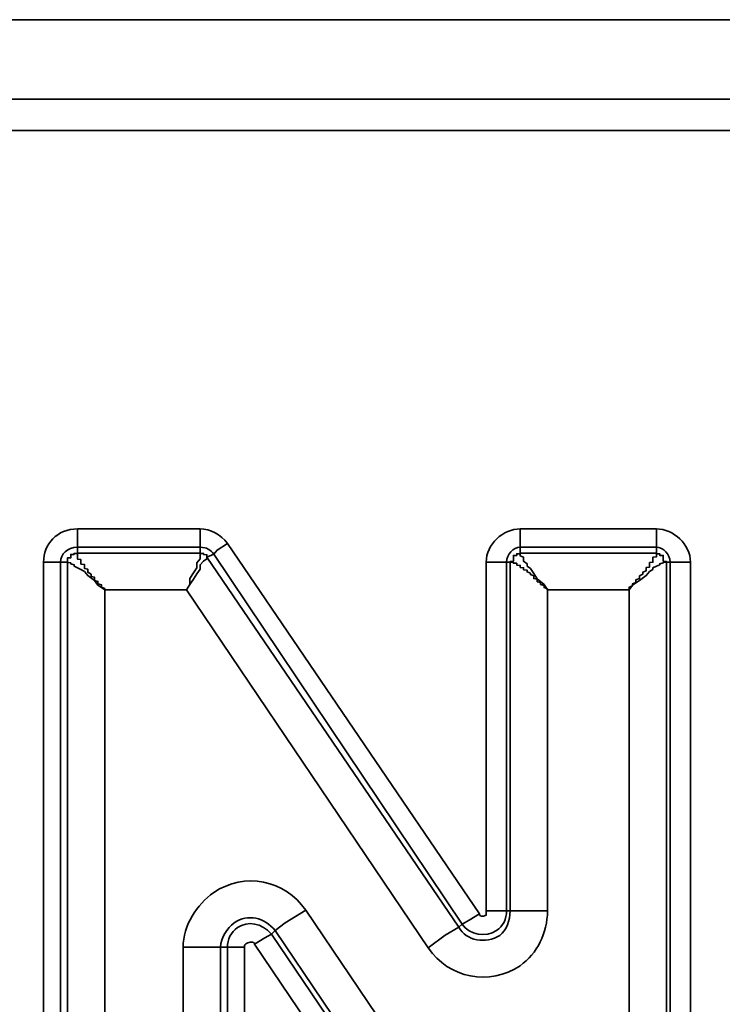
# Model space of a CAD drawing. Extents: x 209 to 1233, y 143 to 1019.
# Drawn here: x 974 to 979, y 629 to 636 of the extents above; entities that cross this region are included whole.
import ezdxf

# ---------------------------------------------------------------- set-up
doc = ezdxf.new("R2010")
doc.units = 0
doc.header["$MEASUREMENT"] = 0
doc.layers.add('Camada 1', color=7, linetype='Continuous', lineweight=0)

msp = doc.modelspace()

# ---------------------------------------------------------------- linework, layer by layer
at = {"layer": 'Camada 1', "color": 7, "lineweight": 35}
for points in [[(947.1234, 635.641), (947.1234, 635.641), (996.1759, 635.641), (996.1759, 635.641)], [(947.1234, 635.124), (947.1234, 635.124), (996.1759, 635.124), (996.1759, 635.124)], [(996.1759, 634.9178), (996.1759, 634.9178), (947.1234, 634.9178), (947.1234, 634.9178)], [(974.7447, 632.3219), (974.6115, 632.3219), (974.5229, 632.2244), (974.5229, 632.1046)], [(974.7447, 632.3219), (974.7447, 632.3219), (975.5434, 632.3219), (975.5434, 632.3219)], [(975.7208, 632.2266), (975.6764, 632.2865), (975.61, 632.3219), (975.5434, 632.3219)], [(977.6287, 632.3219), (977.518, 632.3219), (977.4069, 632.2244), (977.4069, 632.1046)], [(977.6287, 632.3219), (977.6287, 632.3219), (978.5162, 632.3219), (978.5162, 632.3219)], [(978.738, 632.1046), (978.738, 632.2244), (978.6272, 632.3219), (978.5162, 632.3219)], [(975.7208, 632.2266), (975.7208, 632.2266), (977.3625, 629.8128), (977.3625, 629.8128)], [(974.7447, 632.2022), (974.6781, 632.2022), (974.6337, 632.1578), (974.6337, 632.1046)], [(974.7447, 632.2022), (974.7447, 632.2022), (974.7447, 632.1645), (974.7447, 632.1645)], [(975.5434, 632.2022), (975.5434, 632.2022), (974.7447, 632.2022), (974.7447, 632.2022)], [(974.7447, 632.1645), (974.7447, 632.1645), (975.5434, 632.1645), (975.5434, 632.1645)], [(975.6322, 632.1578), (975.61, 632.1867), (975.5878, 632.2022), (975.5434, 632.2022)], [(975.5434, 632.1645), (975.5434, 632.1645), (975.5434, 632.2022), (975.5434, 632.2022)], [(975.6322, 632.1578), (975.6322, 632.1578), (975.5878, 632.1379), (975.5878, 632.1379)], [(977.2517, 629.7463), (977.2517, 629.7463), (975.6322, 632.1578), (975.6322, 632.1578)], [(977.6287, 632.2022), (977.5846, 632.2022), (977.5402, 632.1578), (977.5402, 632.1046)], [(977.6287, 632.2022), (977.6287, 632.2022), (977.6287, 632.1645), (977.6287, 632.1645)], [(978.5162, 632.2022), (978.5162, 632.2022), (977.6287, 632.2022), (977.6287, 632.2022)], [(977.6287, 632.1645), (977.6287, 632.1645), (978.5162, 632.1645), (978.5162, 632.1645)], [(978.605, 632.1046), (978.605, 632.1578), (978.5606, 632.2022), (978.5162, 632.2022)], [(978.5162, 632.1645), (978.5162, 632.1645), (978.5162, 632.2022), (978.5162, 632.2022)], [(974.5229, 627.5765), (974.5229, 627.5765), (974.5229, 632.1046), (974.5229, 632.1046)], [(974.6781, 632.1046), (974.6781, 632.1046), (974.6337, 632.1046), (974.6337, 632.1046)], [(974.6337, 632.1046), (974.6337, 632.1046), (974.6337, 627.5765), (974.6337, 627.5765)], [(974.6781, 627.5765), (974.6781, 627.5765), (974.6781, 632.1046), (974.6781, 632.1046)], [(975.5878, 632.1379), (975.5878, 632.1379), (977.2295, 629.7262), (977.2295, 629.7262)], [(977.4069, 629.8328), (977.4069, 629.8328), (977.4069, 632.1046), (977.4069, 632.1046)], [(977.5624, 632.1046), (977.5624, 632.1046), (977.5402, 632.1046), (977.5402, 632.1046)], [(977.5402, 632.1046), (977.5402, 632.1046), (977.5402, 629.8328), (977.5402, 629.8328)], [(977.5624, 629.8328), (977.5624, 629.8328), (977.5624, 632.1046), (977.5624, 632.1046)], [(978.605, 632.1046), (978.605, 632.1046), (978.5828, 632.1046), (978.5828, 632.1046)], [(978.5828, 632.1046), (978.5828, 632.1046), (978.5828, 627.3258), (978.5828, 627.3258)], [(978.605, 627.3258), (978.605, 627.3258), (978.605, 632.1046), (978.605, 632.1046)], [(978.738, 632.1046), (978.738, 632.1046), (978.738, 627.3258), (978.738, 627.3258)], [(974.9221, 631.9249), (974.9221, 631.9249), (974.9221, 627.5765), (974.9221, 627.5765)], [(975.4546, 631.9249), (975.4546, 631.9249), (974.9221, 631.9249), (974.9221, 631.9249)], [(977.0299, 629.591), (977.0299, 629.591), (975.4546, 631.9249), (975.4546, 631.9249)], [(977.8064, 631.9249), (977.8064, 631.9249), (977.8064, 629.8328), (977.8064, 629.8328)], [(978.3388, 631.9249), (978.3388, 631.9249), (977.8064, 631.9249), (977.8064, 631.9249)], [(978.3388, 627.5032), (978.3388, 627.5032), (978.3388, 631.9249), (978.3388, 631.9249)], [(976.231, 629.8372), (976.231, 629.8372), (977.7842, 627.5365), (977.7842, 627.5365)], [(977.5402, 629.8328), (977.5402, 629.8328), (977.5624, 629.8328), (977.5624, 629.8328)], [(976.0314, 629.704), (976.0314, 629.704), (976.0092, 629.682), (976.0092, 629.682)], [(977.5846, 627.4012), (977.5846, 627.4012), (976.0314, 629.704), (976.0314, 629.704)], [(977.2295, 629.7262), (977.2295, 629.7262), (977.2517, 629.7463), (977.2517, 629.7463)], [(976.0092, 629.682), (976.0092, 629.682), (977.5624, 627.3812), (977.5624, 627.3812)], [(975.4324, 627.5032), (975.4324, 627.5032), (975.4324, 629.5954), (975.4324, 629.5954)], [(975.7208, 629.5954), (975.7208, 629.5954), (975.6764, 629.5954), (975.6764, 629.5954)], [(975.6764, 629.5954), (975.6764, 629.5954), (975.6764, 627.3258), (975.6764, 627.3258)], [(975.7208, 627.3258), (975.7208, 627.3258), (975.7208, 629.5954), (975.7208, 629.5954)], [(975.8318, 629.5954), (975.8318, 629.5954), (975.8318, 627.3258), (975.8318, 627.3258)], [(977.4513, 627.3147), (977.4513, 627.3147), (975.8984, 629.6153), (975.8984, 629.6153)]]:
    msp.add_open_spline(points, degree=3, dxfattribs=at)
for points, knots in [([(974.7447, 632.2022), (974.7447, 632.2022), (974.7447, 632.2465), (974.7447, 632.2465), (974.7447, 632.2465), (974.7447, 632.3219), (974.7447, 632.3219)], [0, 0, 0, 0, 1, 1, 1, 2, 2, 2, 2]), ([(975.5434, 632.2022), (975.5434, 632.2022), (975.5434, 632.2465), (975.5434, 632.2465), (975.5434, 632.2465), (975.5434, 632.3219), (975.5434, 632.3219)], [0, 0, 0, 0, 1, 1, 1, 2, 2, 2, 2]), ([(977.6287, 632.2022), (977.6287, 632.2022), (977.6287, 632.2465), (977.6287, 632.2465), (977.6287, 632.2465), (977.6287, 632.3219), (977.6287, 632.3219)], [0, 0, 0, 0, 1, 1, 1, 2, 2, 2, 2]), ([(978.5162, 632.2022), (978.5162, 632.2022), (978.5162, 632.2465), (978.5162, 632.2465), (978.5162, 632.2465), (978.5162, 632.3219), (978.5162, 632.3219)], [0, 0, 0, 0, 1, 1, 1, 2, 2, 2, 2]), ([(975.6322, 632.1578), (975.6322, 632.1578), (975.6542, 632.1845), (975.6542, 632.1845), (975.6542, 632.1845), (975.7208, 632.2266), (975.7208, 632.2266)], [0, 0, 0, 0, 1, 1, 1, 2, 2, 2, 2]), ([(974.6781, 632.1046), (974.6781, 632.1046), (974.6781, 632.1068), (974.6781, 632.1068), (974.6781, 632.1068), (974.6781, 632.1091), (974.6781, 632.1091), (974.6781, 632.1091), (974.6781, 632.1112), (974.6781, 632.1112), (974.6781, 632.1112), (974.6781, 632.1134), (974.6781, 632.1134), (974.6781, 632.1134), (974.6781, 632.1157), (974.6781, 632.1157), (974.6781, 632.1157), (974.6781, 632.1179), (974.6781, 632.1179), (974.6781, 632.1179), (974.6781, 632.1202), (974.6781, 632.1202), (974.6781, 632.1202), (974.6781, 632.1223), (974.6781, 632.1223), (974.6781, 632.1223), (974.6781, 632.1245), (974.6781, 632.1245), (974.6781, 632.1245), (974.6781, 632.1268), (974.6781, 632.1268), (974.6781, 632.1268), (974.6781, 632.129), (974.6781, 632.129), (974.6781, 632.129), (974.6781, 632.1311), (974.6781, 632.1311), (974.6781, 632.1311), (974.6781, 632.1334), (974.6781, 632.1334), (974.6781, 632.1334), (974.7003, 632.1334), (974.7003, 632.1334), (974.7003, 632.1334), (974.7003, 632.1356), (974.7003, 632.1356), (974.7003, 632.1356), (974.7003, 632.1379), (974.7003, 632.1379), (974.7003, 632.1379), (974.7003, 632.1401), (974.7003, 632.1401), (974.7003, 632.1401), (974.7003, 632.1422), (974.7003, 632.1422), (974.7003, 632.1422), (974.7003, 632.1445), (974.7003, 632.1445), (974.7003, 632.1445), (974.7003, 632.1467), (974.7003, 632.1467), (974.7003, 632.1467), (974.7003, 632.149), (974.7003, 632.149), (974.7003, 632.149), (974.7003, 632.1512), (974.7003, 632.1512), (974.7003, 632.1512), (974.7003, 632.1534), (974.7003, 632.1534), (974.7003, 632.1534), (974.7003, 632.1557), (974.7003, 632.1557), (974.7003, 632.1557), (974.7225, 632.1557), (974.7225, 632.1557), (974.7225, 632.1557), (974.7225, 632.1578), (974.7225, 632.1578), (974.7225, 632.1578), (974.7225, 632.16), (974.7225, 632.16), (974.7225, 632.16), (974.7225, 632.1623), (974.7225, 632.1623), (974.7225, 632.1623), (974.7447, 632.1623), (974.7447, 632.1623), (974.7447, 632.1623), (974.7447, 632.1645), (974.7447, 632.1645)], [0, 0, 0, 0, 1, 1, 1, 2, 2, 2, 3, 3, 3, 4, 4, 4, 5, 5, 5, 6, 6, 6, 7, 7, 7, 8, 8, 8, 9, 9, 9, 10, 10, 10, 11, 11, 11, 12, 12, 12, 13, 13, 13, 14, 14, 14, 15, 15, 15, 16, 16, 16, 17, 17, 17, 18, 18, 18, 19, 19, 19, 20, 20, 20, 21, 21, 21, 22, 22, 22, 23, 23, 23, 24, 24, 24, 25, 25, 25, 26, 26, 26, 27, 27, 27, 28, 28, 28, 29, 29, 29, 30, 30, 30, 30]), ([(974.7447, 632.1645), (974.7447, 632.1645), (974.7447, 632.1623), (974.7447, 632.1623), (974.7447, 632.1623), (974.7447, 632.16), (974.7447, 632.16), (974.7447, 632.16), (974.7447, 632.1578), (974.7447, 632.1578), (974.7447, 632.1578), (974.7447, 632.1557), (974.7447, 632.1557), (974.7447, 632.1557), (974.7447, 632.1534), (974.7447, 632.1534), (974.7447, 632.1534), (974.7447, 632.1512), (974.7447, 632.1512), (974.7447, 632.1512), (974.7447, 632.149), (974.7447, 632.149), (974.7447, 632.149), (974.7447, 632.1467), (974.7447, 632.1467), (974.7447, 632.1467), (974.7447, 632.1445), (974.7447, 632.1445), (974.7447, 632.1445), (974.7447, 632.1422), (974.7447, 632.1422), (974.7447, 632.1422), (974.7447, 632.1401), (974.7447, 632.1401), (974.7447, 632.1401), (974.7447, 632.1379), (974.7447, 632.1379), (974.7447, 632.1379), (974.7447, 632.1356), (974.7447, 632.1356), (974.7447, 632.1356), (974.7447, 632.1334), (974.7447, 632.1334), (974.7447, 632.1334), (974.7447, 632.1311), (974.7447, 632.1311), (974.7447, 632.1311), (974.7447, 632.1268), (974.7447, 632.1268), (974.7447, 632.1268), (974.7447, 632.1245), (974.7447, 632.1245), (974.7447, 632.1245), (974.7669, 632.1223), (974.7669, 632.1223), (974.7669, 632.1223), (974.7669, 632.1202), (974.7669, 632.1202), (974.7669, 632.1202), (974.7669, 632.1179), (974.7669, 632.1179), (974.7669, 632.1179), (974.7669, 632.1157), (974.7669, 632.1157), (974.7669, 632.1157), (974.7669, 632.1134), (974.7669, 632.1134), (974.7669, 632.1134), (974.7669, 632.1112), (974.7669, 632.1112), (974.7669, 632.1112), (974.7669, 632.1068), (974.7669, 632.1068), (974.7669, 632.1068), (974.7669, 632.1046), (974.7669, 632.1046), (974.7669, 632.1046), (974.7669, 632.1023), (974.7669, 632.1023), (974.7669, 632.1023), (974.7669, 632.1001), (974.7669, 632.1001), (974.7669, 632.1001), (974.7669, 632.0957), (974.7669, 632.0957), (974.7669, 632.0957), (974.7669, 632.0935), (974.7669, 632.0935), (974.7669, 632.0935), (974.7892, 632.0913), (974.7892, 632.0913), (974.7892, 632.0913), (974.7892, 632.0869), (974.7892, 632.0869), (974.7892, 632.0869), (974.7892, 632.0846), (974.7892, 632.0846), (974.7892, 632.0846), (974.7892, 632.0802), (974.7892, 632.0802), (974.7892, 632.0802), (974.7892, 632.0779), (974.7892, 632.0779), (974.7892, 632.0779), (974.7892, 632.0735), (974.7892, 632.0735), (974.7892, 632.0735), (974.7892, 632.0713), (974.7892, 632.0713), (974.7892, 632.0713), (974.7892, 632.0668), (974.7892, 632.0668), (974.7892, 632.0668), (974.7892, 632.0647), (974.7892, 632.0647), (974.7892, 632.0647), (974.8114, 632.0602), (974.8114, 632.0602), (974.8114, 632.0602), (974.8114, 632.0491), (974.8114, 632.0491), (974.8114, 632.0491), (974.8114, 632.0403), (974.8114, 632.0403), (974.8114, 632.0403), (974.8333, 632.0269), (974.8333, 632.0269), (974.8333, 632.0269), (974.8333, 632.0158), (974.8333, 632.0158), (974.8333, 632.0158), (974.8333, 632.0114), (974.8333, 632.0114), (974.8333, 632.0114), (974.8555, 632.007), (974.8555, 632.007), (974.8555, 632.007), (974.8555, 632.0025), (974.8555, 632.0025), (974.8555, 632.0025), (974.8555, 631.998), (974.8555, 631.998), (974.8555, 631.998), (974.8555, 631.9914), (974.8555, 631.9914), (974.8555, 631.9914), (974.8555, 631.9869), (974.8555, 631.9869), (974.8555, 631.9869), (974.8777, 631.9803), (974.8777, 631.9803), (974.8777, 631.9803), (974.8777, 631.9737), (974.8777, 631.9737), (974.8777, 631.9737), (974.8777, 631.9649), (974.8777, 631.9649), (974.8777, 631.9649), (974.8999, 631.9581), (974.8999, 631.9581), (974.8999, 631.9581), (974.8999, 631.9515), (974.8999, 631.9515), (974.8999, 631.9515), (974.8999, 631.9427), (974.8999, 631.9427), (974.8999, 631.9427), (974.9221, 631.9337), (974.9221, 631.9337), (974.9221, 631.9337), (974.9221, 631.9249), (974.9221, 631.9249)], [0, 0, 0, 0, 1, 1, 1, 2, 2, 2, 3, 3, 3, 4, 4, 4, 5, 5, 5, 6, 6, 6, 7, 7, 7, 8, 8, 8, 9, 9, 9, 10, 10, 10, 11, 11, 11, 12, 12, 12, 13, 13, 13, 14, 14, 14, 15, 15, 15, 16, 16, 16, 17, 17, 17, 18, 18, 18, 19, 19, 19, 20, 20, 20, 21, 21, 21, 22, 22, 22, 23, 23, 23, 24, 24, 24, 25, 25, 25, 26, 26, 26, 27, 27, 27, 28, 28, 28, 29, 29, 29, 30, 30, 30, 31, 31, 31, 32, 32, 32, 33, 33, 33, 34, 34, 34, 35, 35, 35, 36, 36, 36, 37, 37, 37, 38, 38, 38, 39, 39, 39, 40, 40, 40, 41, 41, 41, 42, 42, 42, 43, 43, 43, 44, 44, 44, 45, 45, 45, 46, 46, 46, 47, 47, 47, 48, 48, 48, 49, 49, 49, 50, 50, 50, 51, 51, 51, 52, 52, 52, 53, 53, 53, 54, 54, 54, 55, 55, 55, 56, 56, 56, 57, 57, 57, 57]), ([(975.5434, 632.1645), (975.5434, 632.1645), (975.5434, 632.149), (975.5434, 632.149), (975.5434, 632.149), (975.5434, 632.1268), (975.5434, 632.1268), (975.5434, 632.1268), (975.5212, 632.1001), (975.5212, 632.1001), (975.5212, 632.1001), (975.5212, 632.0691), (975.5212, 632.0691), (975.5212, 632.0691), (975.499, 632.0358), (975.499, 632.0358), (975.499, 632.0358), (975.4768, 631.998), (975.4768, 631.998), (975.4768, 631.998), (975.4768, 631.9604), (975.4768, 631.9604), (975.4768, 631.9604), (975.4546, 631.9249), (975.4546, 631.9249)], [0, 0, 0, 0, 1, 1, 1, 2, 2, 2, 3, 3, 3, 4, 4, 4, 5, 5, 5, 6, 6, 6, 7, 7, 7, 8, 8, 8, 8]), ([(975.5434, 632.1645), (975.5434, 632.1645), (975.5434, 632.1645), (975.5434, 632.1645), (975.5434, 632.1645), (975.5434, 632.1623), (975.5434, 632.1623), (975.5434, 632.1623), (975.5656, 632.1623), (975.5656, 632.1623), (975.5656, 632.1623), (975.5656, 632.16), (975.5656, 632.16), (975.5656, 632.16), (975.5656, 632.1578), (975.5656, 632.1578), (975.5656, 632.1578), (975.5656, 632.1557), (975.5656, 632.1557), (975.5656, 632.1557), (975.5878, 632.1534), (975.5878, 632.1534), (975.5878, 632.1534), (975.5878, 632.1512), (975.5878, 632.1512), (975.5878, 632.1512), (975.5878, 632.149), (975.5878, 632.149), (975.5878, 632.149), (975.5878, 632.1467), (975.5878, 632.1467), (975.5878, 632.1467), (975.5878, 632.1445), (975.5878, 632.1445), (975.5878, 632.1445), (975.5878, 632.1422), (975.5878, 632.1422), (975.5878, 632.1422), (975.5878, 632.1401), (975.5878, 632.1401), (975.5878, 632.1401), (975.5878, 632.1379), (975.5878, 632.1379)], [0, 0, 0, 0, 1, 1, 1, 2, 2, 2, 3, 3, 3, 4, 4, 4, 5, 5, 5, 6, 6, 6, 7, 7, 7, 8, 8, 8, 9, 9, 9, 10, 10, 10, 11, 11, 11, 12, 12, 12, 13, 13, 13, 14, 14, 14, 14]), ([(977.5624, 632.1046), (977.5624, 632.1046), (977.5624, 632.1068), (977.5624, 632.1068), (977.5624, 632.1068), (977.5624, 632.1091), (977.5624, 632.1091), (977.5624, 632.1091), (977.5846, 632.1112), (977.5846, 632.1112), (977.5846, 632.1112), (977.5846, 632.1134), (977.5846, 632.1134), (977.5846, 632.1134), (977.5846, 632.1157), (977.5846, 632.1157), (977.5846, 632.1157), (977.5846, 632.1179), (977.5846, 632.1179), (977.5846, 632.1179), (977.5846, 632.1202), (977.5846, 632.1202), (977.5846, 632.1202), (977.5846, 632.1223), (977.5846, 632.1223), (977.5846, 632.1223), (977.5846, 632.1245), (977.5846, 632.1245), (977.5846, 632.1245), (977.5846, 632.1268), (977.5846, 632.1268), (977.5846, 632.1268), (977.5846, 632.129), (977.5846, 632.129), (977.5846, 632.129), (977.5846, 632.1311), (977.5846, 632.1311), (977.5846, 632.1311), (977.5846, 632.1334), (977.5846, 632.1334), (977.5846, 632.1334), (977.5846, 632.1356), (977.5846, 632.1356), (977.5846, 632.1356), (977.5846, 632.1379), (977.5846, 632.1379), (977.5846, 632.1379), (977.5846, 632.1401), (977.5846, 632.1401), (977.5846, 632.1401), (977.5846, 632.1422), (977.5846, 632.1422), (977.5846, 632.1422), (977.5846, 632.1445), (977.5846, 632.1445), (977.5846, 632.1445), (977.5846, 632.1467), (977.5846, 632.1467), (977.5846, 632.1467), (977.5846, 632.149), (977.5846, 632.149), (977.5846, 632.149), (977.6065, 632.149), (977.6065, 632.149), (977.6065, 632.149), (977.6065, 632.1512), (977.6065, 632.1512), (977.6065, 632.1512), (977.6065, 632.1534), (977.6065, 632.1534), (977.6065, 632.1534), (977.6065, 632.1557), (977.6065, 632.1557), (977.6065, 632.1557), (977.6065, 632.1578), (977.6065, 632.1578), (977.6065, 632.1578), (977.6065, 632.16), (977.6065, 632.16), (977.6065, 632.16), (977.6287, 632.16), (977.6287, 632.16), (977.6287, 632.16), (977.6287, 632.1623), (977.6287, 632.1623), (977.6287, 632.1623), (977.6287, 632.1645), (977.6287, 632.1645)], [0, 0, 0, 0, 1, 1, 1, 2, 2, 2, 3, 3, 3, 4, 4, 4, 5, 5, 5, 6, 6, 6, 7, 7, 7, 8, 8, 8, 9, 9, 9, 10, 10, 10, 11, 11, 11, 12, 12, 12, 13, 13, 13, 14, 14, 14, 15, 15, 15, 16, 16, 16, 17, 17, 17, 18, 18, 18, 19, 19, 19, 20, 20, 20, 21, 21, 21, 22, 22, 22, 23, 23, 23, 24, 24, 24, 25, 25, 25, 26, 26, 26, 27, 27, 27, 28, 28, 28, 29, 29, 29, 29]), ([(977.8064, 631.9249), (977.8064, 631.9249), (977.7842, 631.9604), (977.7842, 631.9604), (977.7842, 631.9604), (977.7398, 631.9959), (977.7398, 631.9959), (977.7398, 631.9959), (977.7175, 632.0313), (977.7175, 632.0313), (977.7175, 632.0313), (977.6953, 632.0647), (977.6953, 632.0647), (977.6953, 632.0647), (977.6731, 632.0802), (977.6731, 632.0802), (977.6731, 632.0802), (977.6731, 632.0957), (977.6731, 632.0957), (977.6731, 632.0957), (977.6509, 632.1112), (977.6509, 632.1112), (977.6509, 632.1112), (977.6509, 632.1245), (977.6509, 632.1245), (977.6509, 632.1245), (977.6509, 632.1379), (977.6509, 632.1379), (977.6509, 632.1379), (977.6287, 632.1467), (977.6287, 632.1467), (977.6287, 632.1467), (977.6287, 632.1557), (977.6287, 632.1557), (977.6287, 632.1557), (977.6287, 632.1645), (977.6287, 632.1645)], [0, 0, 0, 0, 1, 1, 1, 2, 2, 2, 3, 3, 3, 4, 4, 4, 5, 5, 5, 6, 6, 6, 7, 7, 7, 8, 8, 8, 9, 9, 9, 10, 10, 10, 11, 11, 11, 12, 12, 12, 12]), ([(978.3388, 631.9249), (978.3388, 631.9249), (978.3388, 631.9337), (978.3388, 631.9337), (978.3388, 631.9337), (978.3388, 631.9427), (978.3388, 631.9427), (978.3388, 631.9427), (978.361, 631.9515), (978.361, 631.9515), (978.361, 631.9515), (978.361, 631.9581), (978.361, 631.9581), (978.361, 631.9581), (978.361, 631.9649), (978.361, 631.9649), (978.361, 631.9649), (978.3832, 631.9737), (978.3832, 631.9737), (978.3832, 631.9737), (978.3832, 631.9803), (978.3832, 631.9803), (978.3832, 631.9803), (978.3832, 631.9869), (978.3832, 631.9869), (978.3832, 631.9869), (978.3832, 631.9914), (978.3832, 631.9914), (978.3832, 631.9914), (978.4054, 631.998), (978.4054, 631.998), (978.4054, 631.998), (978.4054, 632.0025), (978.4054, 632.0025), (978.4054, 632.0025), (978.4054, 632.007), (978.4054, 632.007), (978.4054, 632.007), (978.4054, 632.0114), (978.4054, 632.0114), (978.4054, 632.0114), (978.4054, 632.0158), (978.4054, 632.0158), (978.4054, 632.0158), (978.4274, 632.0269), (978.4274, 632.0269), (978.4274, 632.0269), (978.4274, 632.0403), (978.4274, 632.0403), (978.4274, 632.0403), (978.4496, 632.0491), (978.4496, 632.0491), (978.4496, 632.0491), (978.4496, 632.0602), (978.4496, 632.0602), (978.4496, 632.0602), (978.4496, 632.0647), (978.4496, 632.0647), (978.4496, 632.0647), (978.4496, 632.0668), (978.4496, 632.0668), (978.4496, 632.0668), (978.4496, 632.0713), (978.4496, 632.0713), (978.4496, 632.0713), (978.4718, 632.0735), (978.4718, 632.0735), (978.4718, 632.0735), (978.4718, 632.0779), (978.4718, 632.0779), (978.4718, 632.0779), (978.4718, 632.0802), (978.4718, 632.0802), (978.4718, 632.0802), (978.4718, 632.0846), (978.4718, 632.0846), (978.4718, 632.0846), (978.4718, 632.0869), (978.4718, 632.0869), (978.4718, 632.0869), (978.4718, 632.0913), (978.4718, 632.0913), (978.4718, 632.0913), (978.4718, 632.0935), (978.4718, 632.0935), (978.4718, 632.0935), (978.4718, 632.0957), (978.4718, 632.0957), (978.4718, 632.0957), (978.4718, 632.1001), (978.4718, 632.1001), (978.4718, 632.1001), (978.4718, 632.1023), (978.4718, 632.1023), (978.4718, 632.1023), (978.494, 632.1046), (978.494, 632.1046), (978.494, 632.1046), (978.494, 632.1068), (978.494, 632.1068), (978.494, 632.1068), (978.494, 632.1112), (978.494, 632.1112), (978.494, 632.1112), (978.494, 632.1134), (978.494, 632.1134), (978.494, 632.1134), (978.494, 632.1157), (978.494, 632.1157), (978.494, 632.1157), (978.494, 632.1179), (978.494, 632.1179), (978.494, 632.1179), (978.494, 632.1202), (978.494, 632.1202), (978.494, 632.1202), (978.494, 632.1223), (978.494, 632.1223), (978.494, 632.1223), (978.494, 632.1245), (978.494, 632.1245), (978.494, 632.1245), (978.494, 632.1268), (978.494, 632.1268), (978.494, 632.1268), (978.494, 632.1311), (978.494, 632.1311), (978.494, 632.1311), (978.494, 632.1334), (978.494, 632.1334), (978.494, 632.1334), (978.494, 632.1356), (978.494, 632.1356), (978.494, 632.1356), (978.494, 632.1379), (978.494, 632.1379), (978.494, 632.1379), (978.5162, 632.1401), (978.5162, 632.1401), (978.5162, 632.1401), (978.5162, 632.1422), (978.5162, 632.1422), (978.5162, 632.1422), (978.5162, 632.1445), (978.5162, 632.1445), (978.5162, 632.1445), (978.5162, 632.1467), (978.5162, 632.1467), (978.5162, 632.1467), (978.5162, 632.149), (978.5162, 632.149), (978.5162, 632.149), (978.5162, 632.1512), (978.5162, 632.1512), (978.5162, 632.1512), (978.5162, 632.1534), (978.5162, 632.1534), (978.5162, 632.1534), (978.5162, 632.1557), (978.5162, 632.1557), (978.5162, 632.1557), (978.5162, 632.1578), (978.5162, 632.1578), (978.5162, 632.1578), (978.5162, 632.16), (978.5162, 632.16), (978.5162, 632.16), (978.5162, 632.1623), (978.5162, 632.1623), (978.5162, 632.1623), (978.5162, 632.1645), (978.5162, 632.1645)], [0, 0, 0, 0, 1, 1, 1, 2, 2, 2, 3, 3, 3, 4, 4, 4, 5, 5, 5, 6, 6, 6, 7, 7, 7, 8, 8, 8, 9, 9, 9, 10, 10, 10, 11, 11, 11, 12, 12, 12, 13, 13, 13, 14, 14, 14, 15, 15, 15, 16, 16, 16, 17, 17, 17, 18, 18, 18, 19, 19, 19, 20, 20, 20, 21, 21, 21, 22, 22, 22, 23, 23, 23, 24, 24, 24, 25, 25, 25, 26, 26, 26, 27, 27, 27, 28, 28, 28, 29, 29, 29, 30, 30, 30, 31, 31, 31, 32, 32, 32, 33, 33, 33, 34, 34, 34, 35, 35, 35, 36, 36, 36, 37, 37, 37, 38, 38, 38, 39, 39, 39, 40, 40, 40, 41, 41, 41, 42, 42, 42, 43, 43, 43, 44, 44, 44, 45, 45, 45, 46, 46, 46, 47, 47, 47, 48, 48, 48, 49, 49, 49, 50, 50, 50, 51, 51, 51, 52, 52, 52, 53, 53, 53, 54, 54, 54, 55, 55, 55, 56, 56, 56, 57, 57, 57, 57]), ([(978.5162, 632.1645), (978.5162, 632.1645), (978.5162, 632.1645), (978.5162, 632.1645), (978.5162, 632.1645), (978.5162, 632.1623), (978.5162, 632.1623), (978.5162, 632.1623), (978.5162, 632.16), (978.5162, 632.16), (978.5162, 632.16), (978.5384, 632.16), (978.5384, 632.16), (978.5384, 632.16), (978.5384, 632.1578), (978.5384, 632.1578), (978.5384, 632.1578), (978.5384, 632.1557), (978.5384, 632.1557), (978.5384, 632.1557), (978.5384, 632.1534), (978.5384, 632.1534), (978.5384, 632.1534), (978.5384, 632.1512), (978.5384, 632.1512), (978.5384, 632.1512), (978.5384, 632.149), (978.5384, 632.149), (978.5384, 632.149), (978.5606, 632.149), (978.5606, 632.149), (978.5606, 632.149), (978.5606, 632.1467), (978.5606, 632.1467), (978.5606, 632.1467), (978.5606, 632.1445), (978.5606, 632.1445), (978.5606, 632.1445), (978.5606, 632.1422), (978.5606, 632.1422), (978.5606, 632.1422), (978.5606, 632.1401), (978.5606, 632.1401), (978.5606, 632.1401), (978.5606, 632.1379), (978.5606, 632.1379), (978.5606, 632.1379), (978.5606, 632.1356), (978.5606, 632.1356), (978.5606, 632.1356), (978.5606, 632.1334), (978.5606, 632.1334), (978.5606, 632.1334), (978.5606, 632.1311), (978.5606, 632.1311), (978.5606, 632.1311), (978.5606, 632.129), (978.5606, 632.129), (978.5606, 632.129), (978.5606, 632.1268), (978.5606, 632.1268), (978.5606, 632.1268), (978.5606, 632.1245), (978.5606, 632.1245), (978.5606, 632.1245), (978.5606, 632.1223), (978.5606, 632.1223), (978.5606, 632.1223), (978.5606, 632.1202), (978.5606, 632.1202), (978.5606, 632.1202), (978.5606, 632.1179), (978.5606, 632.1179), (978.5606, 632.1179), (978.5606, 632.1157), (978.5606, 632.1157), (978.5606, 632.1157), (978.5606, 632.1134), (978.5606, 632.1134), (978.5606, 632.1134), (978.5606, 632.1112), (978.5606, 632.1112), (978.5606, 632.1112), (978.5828, 632.1091), (978.5828, 632.1091), (978.5828, 632.1091), (978.5828, 632.1068), (978.5828, 632.1068), (978.5828, 632.1068), (978.5828, 632.1046), (978.5828, 632.1046)], [0, 0, 0, 0, 1, 1, 1, 2, 2, 2, 3, 3, 3, 4, 4, 4, 5, 5, 5, 6, 6, 6, 7, 7, 7, 8, 8, 8, 9, 9, 9, 10, 10, 10, 11, 11, 11, 12, 12, 12, 13, 13, 13, 14, 14, 14, 15, 15, 15, 16, 16, 16, 17, 17, 17, 18, 18, 18, 19, 19, 19, 20, 20, 20, 21, 21, 21, 22, 22, 22, 23, 23, 23, 24, 24, 24, 25, 25, 25, 26, 26, 26, 27, 27, 27, 28, 28, 28, 29, 29, 29, 30, 30, 30, 30]), ([(974.5229, 632.1046), (974.5229, 632.1046), (974.5893, 632.1046), (974.5893, 632.1046), (974.5893, 632.1046), (974.6337, 632.1046), (974.6337, 632.1046)], [0, 0, 0, 0, 1, 1, 1, 2, 2, 2, 2]), ([(974.6781, 632.1046), (974.6781, 632.1046), (974.6781, 632.1023), (974.6781, 632.1023), (974.6781, 632.1023), (974.7003, 632.1001), (974.7003, 632.1001), (974.7003, 632.1001), (974.7003, 632.0957), (974.7003, 632.0957), (974.7003, 632.0957), (974.7225, 632.089), (974.7225, 632.089), (974.7225, 632.089), (974.7225, 632.0802), (974.7225, 632.0802), (974.7225, 632.0802), (974.7447, 632.0691), (974.7447, 632.0691), (974.7447, 632.0691), (974.7669, 632.058), (974.7669, 632.058), (974.7669, 632.058), (974.7892, 632.0446), (974.7892, 632.0446), (974.7892, 632.0446), (974.8114, 632.0181), (974.8114, 632.0181), (974.8114, 632.0181), (974.8555, 631.9869), (974.8555, 631.9869), (974.8555, 631.9869), (974.8777, 631.9559), (974.8777, 631.9559), (974.8777, 631.9559), (974.9221, 631.9249), (974.9221, 631.9249)], [0, 0, 0, 0, 1, 1, 1, 2, 2, 2, 3, 3, 3, 4, 4, 4, 5, 5, 5, 6, 6, 6, 7, 7, 7, 8, 8, 8, 9, 9, 9, 10, 10, 10, 11, 11, 11, 12, 12, 12, 12]), ([(975.4546, 631.9249), (975.4546, 631.9249), (975.4768, 631.9604), (975.4768, 631.9604), (975.4768, 631.9604), (975.499, 631.9937), (975.499, 631.9937), (975.499, 631.9937), (975.5212, 632.0292), (975.5212, 632.0292), (975.5212, 632.0292), (975.5434, 632.0602), (975.5434, 632.0602), (975.5434, 632.0602), (975.5434, 632.089), (975.5434, 632.089), (975.5434, 632.089), (975.5656, 632.1112), (975.5656, 632.1112), (975.5656, 632.1112), (975.5878, 632.1268), (975.5878, 632.1268), (975.5878, 632.1268), (975.5878, 632.1379), (975.5878, 632.1379)], [0, 0, 0, 0, 1, 1, 1, 2, 2, 2, 3, 3, 3, 4, 4, 4, 5, 5, 5, 6, 6, 6, 7, 7, 7, 8, 8, 8, 8]), ([(977.5402, 632.1046), (977.5402, 632.1046), (977.4957, 632.1046), (977.4957, 632.1046), (977.4957, 632.1046), (977.4069, 632.1046), (977.4069, 632.1046)], [0, 0, 0, 0, 1, 1, 1, 2, 2, 2, 2]), ([(977.8064, 631.9249), (977.8064, 631.9249), (977.8064, 631.9315), (977.8064, 631.9315), (977.8064, 631.9315), (977.7842, 631.9404), (977.7842, 631.9404), (977.7842, 631.9404), (977.7842, 631.9471), (977.7842, 631.9471), (977.7842, 631.9471), (977.7842, 631.9538), (977.7842, 631.9538), (977.7842, 631.9538), (977.762, 631.9604), (977.762, 631.9604), (977.762, 631.9604), (977.762, 631.967), (977.762, 631.967), (977.762, 631.967), (977.762, 631.9737), (977.762, 631.9737), (977.762, 631.9737), (977.7398, 631.9781), (977.7398, 631.9781), (977.7398, 631.9781), (977.7398, 631.9848), (977.7398, 631.9848), (977.7398, 631.9848), (977.7398, 631.9892), (977.7398, 631.9892), (977.7398, 631.9892), (977.7398, 631.9937), (977.7398, 631.9937), (977.7398, 631.9937), (977.7175, 631.998), (977.7175, 631.998), (977.7175, 631.998), (977.7175, 632.0025), (977.7175, 632.0025), (977.7175, 632.0025), (977.7175, 632.0048), (977.7175, 632.0048), (977.7175, 632.0048), (977.7175, 632.0158), (977.7175, 632.0158), (977.7175, 632.0158), (977.6953, 632.0247), (977.6953, 632.0247), (977.6953, 632.0247), (977.6953, 632.0336), (977.6953, 632.0336), (977.6953, 632.0336), (977.6731, 632.0424), (977.6731, 632.0424), (977.6731, 632.0424), (977.6731, 632.0446), (977.6731, 632.0446), (977.6731, 632.0446), (977.6731, 632.0469), (977.6731, 632.0469), (977.6731, 632.0469), (977.6731, 632.0514), (977.6731, 632.0514), (977.6731, 632.0514), (977.6731, 632.0536), (977.6731, 632.0536), (977.6731, 632.0536), (977.6509, 632.0557), (977.6509, 632.0557), (977.6509, 632.0557), (977.6509, 632.058), (977.6509, 632.058), (977.6509, 632.058), (977.6509, 632.0602), (977.6509, 632.0602), (977.6509, 632.0602), (977.6509, 632.0625), (977.6509, 632.0625), (977.6509, 632.0625), (977.6509, 632.0647), (977.6509, 632.0647), (977.6509, 632.0647), (977.6509, 632.0668), (977.6509, 632.0668), (977.6509, 632.0668), (977.6509, 632.0691), (977.6509, 632.0691), (977.6509, 632.0691), (977.6287, 632.0713), (977.6287, 632.0713), (977.6287, 632.0713), (977.6287, 632.0735), (977.6287, 632.0735), (977.6287, 632.0735), (977.6287, 632.0758), (977.6287, 632.0758), (977.6287, 632.0758), (977.6287, 632.0779), (977.6287, 632.0779), (977.6287, 632.0779), (977.6287, 632.0802), (977.6287, 632.0802), (977.6287, 632.0802), (977.6287, 632.0824), (977.6287, 632.0824), (977.6287, 632.0824), (977.6287, 632.0846), (977.6287, 632.0846), (977.6287, 632.0846), (977.6065, 632.0869), (977.6065, 632.0869), (977.6065, 632.0869), (977.6065, 632.089), (977.6065, 632.089), (977.6065, 632.089), (977.6065, 632.0913), (977.6065, 632.0913), (977.6065, 632.0913), (977.6065, 632.0935), (977.6065, 632.0935), (977.6065, 632.0935), (977.6065, 632.0957), (977.6065, 632.0957), (977.6065, 632.0957), (977.6065, 632.098), (977.6065, 632.098), (977.6065, 632.098), (977.5846, 632.098), (977.5846, 632.098), (977.5846, 632.098), (977.5846, 632.1001), (977.5846, 632.1001), (977.5846, 632.1001), (977.5846, 632.1023), (977.5846, 632.1023), (977.5846, 632.1023), (977.5846, 632.1046), (977.5846, 632.1046), (977.5846, 632.1046), (977.5624, 632.1046), (977.5624, 632.1046)], [0, 0, 0, 0, 1, 1, 1, 2, 2, 2, 3, 3, 3, 4, 4, 4, 5, 5, 5, 6, 6, 6, 7, 7, 7, 8, 8, 8, 9, 9, 9, 10, 10, 10, 11, 11, 11, 12, 12, 12, 13, 13, 13, 14, 14, 14, 15, 15, 15, 16, 16, 16, 17, 17, 17, 18, 18, 18, 19, 19, 19, 20, 20, 20, 21, 21, 21, 22, 22, 22, 23, 23, 23, 24, 24, 24, 25, 25, 25, 26, 26, 26, 27, 27, 27, 28, 28, 28, 29, 29, 29, 30, 30, 30, 31, 31, 31, 32, 32, 32, 33, 33, 33, 34, 34, 34, 35, 35, 35, 36, 36, 36, 37, 37, 37, 38, 38, 38, 39, 39, 39, 40, 40, 40, 41, 41, 41, 42, 42, 42, 43, 43, 43, 44, 44, 44, 45, 45, 45, 46, 46, 46, 47, 47, 47, 47]), ([(978.3388, 631.9249), (978.3388, 631.9249), (978.361, 631.9559), (978.361, 631.9559), (978.361, 631.9559), (978.4054, 631.9869), (978.4054, 631.9869), (978.4054, 631.9869), (978.4496, 632.0181), (978.4496, 632.0181), (978.4496, 632.0181), (978.4718, 632.0446), (978.4718, 632.0446), (978.4718, 632.0446), (978.494, 632.058), (978.494, 632.058), (978.494, 632.058), (978.494, 632.0691), (978.494, 632.0691), (978.494, 632.0691), (978.5162, 632.0802), (978.5162, 632.0802), (978.5162, 632.0802), (978.5384, 632.089), (978.5384, 632.089), (978.5384, 632.089), (978.5384, 632.0957), (978.5384, 632.0957), (978.5384, 632.0957), (978.5606, 632.1001), (978.5606, 632.1001), (978.5606, 632.1001), (978.5606, 632.1023), (978.5606, 632.1023), (978.5606, 632.1023), (978.5828, 632.1046), (978.5828, 632.1046)], [0, 0, 0, 0, 1, 1, 1, 2, 2, 2, 3, 3, 3, 4, 4, 4, 5, 5, 5, 6, 6, 6, 7, 7, 7, 8, 8, 8, 9, 9, 9, 10, 10, 10, 11, 11, 11, 12, 12, 12, 12]), ([(978.605, 632.1046), (978.605, 632.1046), (978.6494, 632.1046), (978.6494, 632.1046), (978.6494, 632.1046), (978.738, 632.1046), (978.738, 632.1046)], [0, 0, 0, 0, 1, 1, 1, 2, 2, 2, 2]), ([(976.231, 629.8372), (976.098, 630.0347), (975.8318, 630.0879), (975.6322, 629.9525), (975.5212, 629.8728), (975.4324, 629.7395), (975.4324, 629.5954)], [0, 0, 0, 0, 1, 1, 1, 2, 2, 2, 2]), ([(976.0314, 629.704), (976.0314, 629.704), (976.098, 629.7551), (976.098, 629.7551), (976.098, 629.7551), (976.231, 629.8372), (976.231, 629.8372)], [0, 0, 0, 0, 1, 1, 1, 2, 2, 2, 2]), ([(977.0299, 629.591), (977.1629, 629.3935), (977.4291, 629.3425), (977.6287, 629.4756), (977.7398, 629.5555), (977.8064, 629.6886), (977.8064, 629.8328)], [0, 0, 0, 0, 1, 1, 1, 2, 2, 2, 2]), ([(977.2295, 629.7262), (977.2739, 629.6376), (977.4069, 629.6153), (977.4957, 629.673), (977.5402, 629.7085), (977.5624, 629.7684), (977.5624, 629.8328)], [0, 0, 0, 0, 1, 1, 1, 2, 2, 2, 2]), ([(977.2517, 629.7463), (977.2961, 629.6752), (977.4069, 629.6575), (977.4735, 629.704), (977.518, 629.7329), (977.5402, 629.7818), (977.5402, 629.8328)], [0, 0, 0, 0, 1, 1, 1, 2, 2, 2, 2]), ([(977.3625, 629.8128), (977.3625, 629.7972), (977.3847, 629.7929), (977.4069, 629.804), (977.4069, 629.8106), (977.4069, 629.8217), (977.4069, 629.8328)], [0, 0, 0, 0, 1, 1, 1, 2, 2, 2, 2]), ([(977.5402, 629.8328), (977.5402, 629.8328), (977.4957, 629.8328), (977.4957, 629.8328), (977.4957, 629.8328), (977.4069, 629.8328), (977.4069, 629.8328)], [0, 0, 0, 0, 1, 1, 1, 2, 2, 2, 2]), ([(977.8064, 629.8328), (977.8064, 629.8328), (977.6731, 629.8328), (977.6731, 629.8328), (977.6731, 629.8328), (977.5624, 629.8328), (977.5624, 629.8328)], [0, 0, 0, 0, 1, 1, 1, 2, 2, 2, 2]), ([(976.0314, 629.704), (975.9648, 629.7906), (975.854, 629.8151), (975.7652, 629.7551), (975.7208, 629.7196), (975.6764, 629.6598), (975.6764, 629.5954)], [0, 0, 0, 0, 1, 1, 1, 2, 2, 2, 2]), ([(976.0092, 629.682), (975.9426, 629.7529), (975.854, 629.7707), (975.7874, 629.7241), (975.743, 629.6952), (975.7208, 629.6464), (975.7208, 629.5954)], [0, 0, 0, 0, 1, 1, 1, 2, 2, 2, 2]), ([(977.2517, 629.7463), (977.2517, 629.7463), (977.2961, 629.7728), (977.2961, 629.7728), (977.2961, 629.7728), (977.3625, 629.8128), (977.3625, 629.8128)], [0, 0, 0, 0, 1, 1, 1, 2, 2, 2, 2]), ([(977.0299, 629.591), (977.0299, 629.591), (977.1407, 629.6752), (977.1407, 629.6752), (977.1407, 629.6752), (977.2295, 629.7262), (977.2295, 629.7262)], [0, 0, 0, 0, 1, 1, 1, 2, 2, 2, 2]), ([(975.8984, 629.6153), (975.8984, 629.6153), (975.9648, 629.6575), (975.9648, 629.6575), (975.9648, 629.6575), (976.0092, 629.682), (976.0092, 629.682)], [0, 0, 0, 0, 1, 1, 1, 2, 2, 2, 2]), ([(975.6764, 629.5954), (975.6764, 629.5954), (975.5878, 629.5954), (975.5878, 629.5954), (975.5878, 629.5954), (975.4324, 629.5954), (975.4324, 629.5954)], [0, 0, 0, 0, 1, 1, 1, 2, 2, 2, 2]), ([(975.8318, 629.5954), (975.8318, 629.5954), (975.7652, 629.5954), (975.7652, 629.5954), (975.7652, 629.5954), (975.7208, 629.5954), (975.7208, 629.5954)], [0, 0, 0, 0, 1, 1, 1, 2, 2, 2, 2]), ([(975.8984, 629.6153), (975.8984, 629.6309), (975.8762, 629.6353), (975.854, 629.6243), (975.8318, 629.6175), (975.8318, 629.6087), (975.8318, 629.5954)], [0, 0, 0, 0, 1, 1, 1, 2, 2, 2, 2])]:
    msp.add_open_spline(points, degree=3, knots=knots, dxfattribs=at)

doc.saveas('drawing.dxf')
